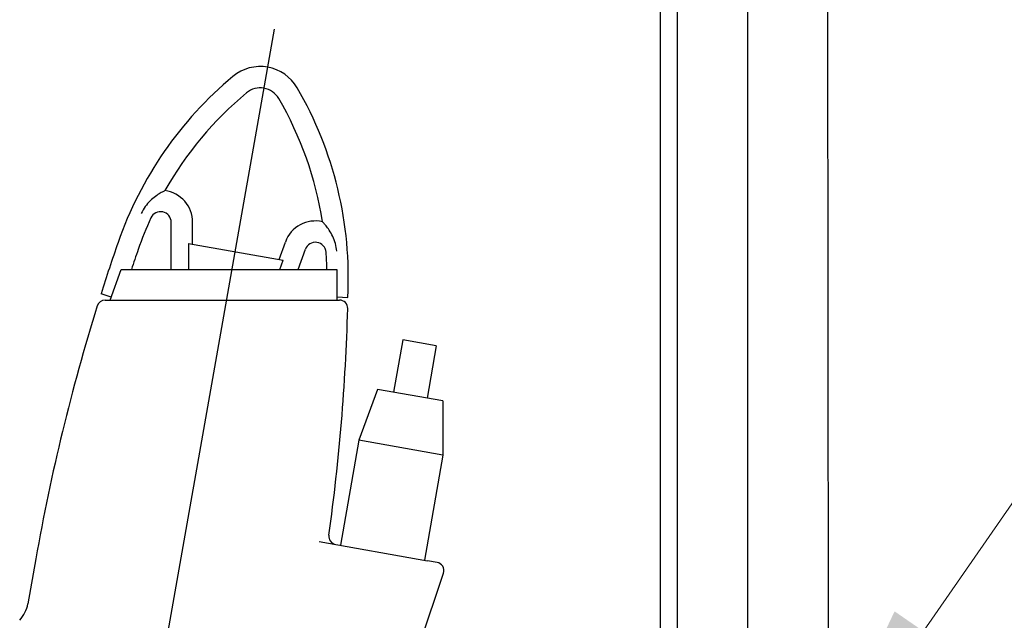
# Model space of a CAD drawing. Units: millimetres. Extents: x 901694 to 1233532, y -625182 to -502875.
# Drawn here: x 1225087 to 1225548, y -619145 to -618863 of the extents above; entities that cross this region are included whole.
import ezdxf
from ezdxf import colors
from ezdxf.entities.mleader import LeaderData, LeaderLine
from ezdxf.math import Vec2, Vec3

# ---------------------------------------------------------------- set-up
doc = ezdxf.new("R2010")
doc.units = ezdxf.units.MM
doc.layers.add('Center', color=7, linetype='Continuous')
doc.layers.add('Grundfos', color=5, linetype='Continuous')
doc.layers.add('текстовый', color=7, linetype='Continuous', lineweight=25)
doc.styles.add('100', font='simplex.shx', dxfattribs={"width": 0.9, "height": 100})

msp = doc.modelspace()

# ---------------------------------------------------------------- linework, layer by layer
at = {"layer": 'Center', "color": 1}
msp.add_line((1225124.469, -619330.906), (1225206.114, -618867.878), dxfattribs=at)
at = {"layer": 'Grundfos', "color": 1}
for p, q in [((1225157.782, -618980.572), (1225157.782, -618958.526)), ((1225167.782, -618968.809), (1225167.782, -618958.526)), ((1225165.782, -618968.457), (1225165.782, -618980.572)), ((1225165.782, -618968.457), (1225210.269, -618976.301)), ((1225208.269, -618975.948), (1225211.251, -618967.754)), ((1225217.228, -618980.572), (1225220.648, -618971.174)), ((1225208.714, -618980.572), (1225210.269, -618976.301)), ((1225129.127, -618994.972), (1225134.368, -618980.572)), ((1225134.368, -618980.572), (1225235.434, -618980.572)), ((1225235.434, -618980.572), (1225235.434, -618994.972)), ((1225129.646, -618993.545), (1225124.844, -618992.019)), ((1225126.777, -618994.972), (1225128.288, -618994.972)), ((1225128.287, -618994.972), (1225235.073, -618994.972)), ((1225235.073, -618994.972), (1225235.434, -618994.972)), ((1225235.434, -618993.458), (1225235.514, -618993.463)), ((1225235.434, -618994.972), (1225236.583, -618994.972)), ((1225235.514, -618993.463), (1225240.507, -618993.727)), ((1225266.225, -619013.584), (1225261.884, -619038.204)), ((1225281.982, -619016.363), (1225266.225, -619013.584)), ((1225281.982, -619016.363), (1225277.641, -619040.983)), ((1225254.408, -619036.886), (1225245.725, -619060.741)), ((1225285.118, -619042.301), (1225254.408, -619036.886)), ((1225285.118, -619042.301), (1225285.118, -619067.687)), ((1225245.725, -619060.741), (1225237.043, -619109.981)), ((1225285.118, -619067.687), (1225245.725, -619060.741)), ((1225285.118, -619067.687), (1225276.435, -619116.927)), ((1225227.152, -619108.237), (1225277.924, -619117.19)), ((1225094.279, -619116.286), (1225090.563, -619137.361)), ((1225282.316, -619117.964), (1225277.924, -619117.19)), ((1225272.411, -619161.604), (1225285.336, -619123.044))]:
    msp.add_line(p, q, dxfattribs=at)
at = {"layer": 'Grundfos', "color": 1, "flags": 128}
for points in [[(1225154.776, -618943.659), (1225154.73, -618943.682), (1225154.598, -618943.748), (1225154.389, -618943.854), (1225154.117, -618943.995), (1225153.798, -618944.165), (1225153.436, -618944.363), (1225153.025, -618944.596), (1225152.567, -618944.867), (1225152.062, -618945.178), (1225151.521, -618945.527), (1225150.954, -618945.913), (1225150.364, -618946.339), (1225149.755, -618946.806), (1225149.131, -618947.316), (1225148.505, -618947.865), (1225147.885, -618948.451), (1225147.274, -618949.075), (1225146.676, -618949.738), (1225146.095, -618950.441), (1225145.543, -618951.175), (1225145.025, -618951.935), (1225144.542, -618952.719), (1225144.097, -618953.528), (1225143.692, -618954.358)], [(1225235.314, -618972.069), (1225235.22, -618971.151), (1225235.086, -618970.255), (1225234.909, -618969.366), (1225234.691, -618968.489), (1225234.434, -618967.625), (1225234.14, -618966.774), (1225233.809, -618965.937), (1225233.451, -618965.131), (1225233.072, -618964.361), (1225232.676, -618963.626), (1225232.268, -618962.927), (1225231.853, -618962.265), (1225231.442, -618961.652), (1225231.043, -618961.089), (1225230.66, -618960.576), (1225230.297, -618960.111), (1225229.961, -618959.697), (1225229.659, -618959.337), (1225229.394, -618959.031), (1225229.167, -618958.774), (1225228.975, -618958.561), (1225228.827, -618958.4), (1225228.733, -618958.299), (1225228.701, -618958.264)]]:
    msp.add_lwpolyline(points, dxfattribs=at)
at = {"layer": 'Grundfos', "color": 1}
for centre, radius, start, end in [((1225199.485, -618905.472), 20, 30.17419, 129.8258), ((1225300.017, -619026.024), 176.97, 129.82579, 160.85286), ((1225300.017, -619026.024), 166.97, 129.82579, 150.44272), ((1225199.485, -618905.472), 10, 30.1742, 129.82582), ((1225063.784, -618984.37), 176.97, 356.96909, 30.17421), ((1225063.784, -618984.37), 166.97, 8.99497, 30.17422), ((1225152.782, -618958.526), 15, 0, 82.35957), ((1225152.782, -618958.526), 5, 0, 155.37144), ((1225300.017, -619026.024), 166.97, 155.37144, 160.85286), ((1225225.346, -618972.885), 15, 77.07812, 160), ((1226040.552, -619283.14), 960.871, 160.852858, 162.363544), ((1225225.346, -618972.885), 5, 4.06625, 160), ((1226040.552, -619283.14), 950.871, 160.852858, 161.445833), ((1225063.784, -618984.37), 166.97, 1.30343, 4.06625), ((1225126.777, -618998.872), 3.9, 90, 162.7195), ((1225236.583, -618998.872), 3.9, 358.43295, 90), ((1226040.552, -619283.14), 960.871, 162.719501, 170), ((1224279.97, -618972.702), 960.871, 352.073092, 358.432955), ((1225235.522, -619105.753), 3.9, 172.07309, 260), ((1225281.639, -619121.805), 3.9, 341.46923, 80), ((1225075.2, -619134.652), 15.6, 317.69118, 350)]:
    msp.add_arc(centre, radius, start, end, dxfattribs=at)
at = {"layer": 'текстовый', "color": 252, "lineweight": 25}
for p, q in [((1225387.09, -619456.575), (1225387.09, -613256.575)), ((1225428.023, -619202.936), (1225428.023, -613757.967)), ((1225395.023, -619202.991), (1225395.023, -614611.617)), ((1225465.789, -619202.873), (1225461.736, -614611.617))]:
    msp.add_line(p, q, dxfattribs=at)

# ---------------------------------------------------------------- leaders
ml = msp.add_multileader_mtext('Standard', dxfattribs=at)
ml.set_content('3', color=252, style='100')
ml.set_leader_properties(linetype='Continuous', lineweight=5)
ml.build(insert=Vec2(0, 0))
ml.multileader.update_dxf_attribs({"text_left_attachment_type": 6, "text_right_attachment_type": 6, "dogleg_length": 139.589, "arrow_head_size": 100})
ctx = ml.context
ctx.base_point, ctx.char_height, ctx.arrow_head_size, ctx.plane_origin = Vec3(1225617.932, -619055.189), 100, 100, Vec3(1225396.069, -619293.759)
ctx.left_attachment, ctx.right_attachment = 6, 6
notes = []
notes.append((ctx, [(0, (1, 1, 0), (1225576.104, -619055.189), (1, 0), 41.828, [(0, [(1225453.386, -619232.529)], 0, [])])]))
ctx.mtext.insert, ctx.mtext.flow_direction = Vec3(1225619.932, -618935.189), 5
for ctx, leaders in notes:
    for number, flags, end, landing, length, lines in leaders:
        leader = LeaderData()
        leader.index, (leader.has_last_leader_line, leader.has_dogleg_vector, leader.attachment_direction) = number, flags
        leader.last_leader_point, leader.dogleg_vector, leader.dogleg_length = Vec3(end), Vec3(landing), length
        for number, points, colour, breaks in lines:
            line = LeaderLine()
            line.index, line.vertices, line.color, line.breaks = number, Vec3.list(points), colors.encode_raw_color(colour), breaks
            leader.lines.append(line)
        ctx.leaders.append(leader)

doc.saveas('drawing.dxf')
